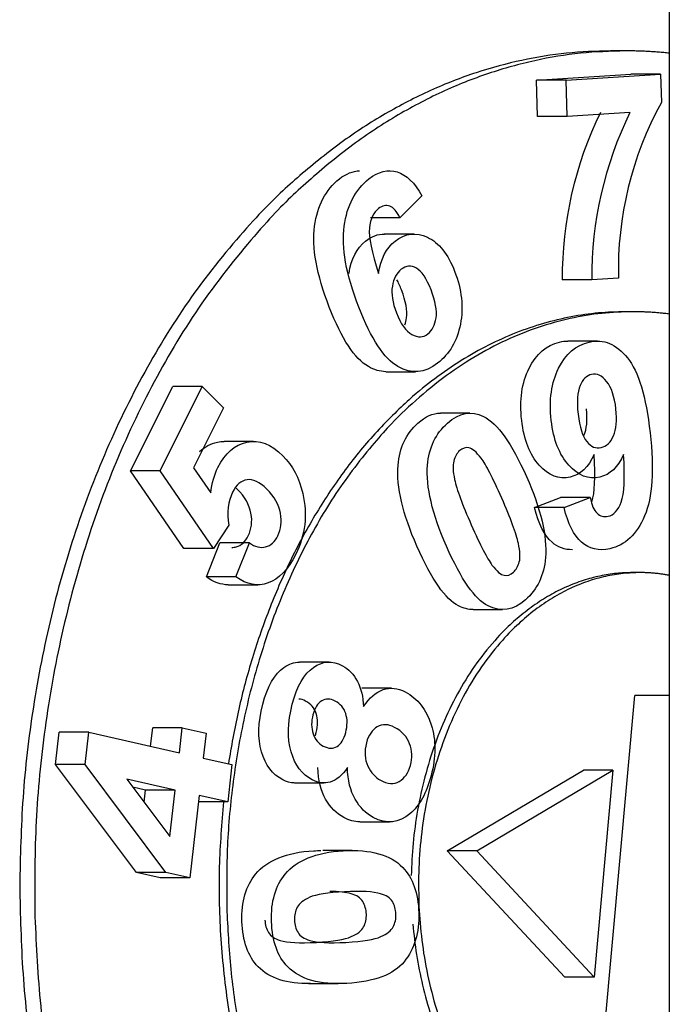
# Model space of a CAD drawing. Units: millimetres. Extents: x 0.2 to 77.9, y -12.8 to 28.2.
# Drawn here: x 17.9 to 17.9, y 4.1 to 4.1 of the extents above; entities that cross this region are included whole.
import ezdxf

# ---------------------------------------------------------------- set-up
doc = ezdxf.new("R2010")
doc.units = ezdxf.units.MM
doc.layers.add('AIRZONE ELEMENTOS', color=5, linetype='Continuous')

# ---------------------------------------------------------------- blocks, each defined once
blk = doc.blocks.new('PLENUM EASYZONE MEDIUM 5-Z')
at = {"layer": 'AIRZONE ELEMENTOS', "color": 4, "linetype": 'Continuous'}
for p, q in [((0.3380000000393011, 0.1348162123457826), (0.3380000000393011, 0.04481621234791078)), ((0.3377891398936299, 0.08268680058236555), (0.3377184292153288, 0.08268680058236555)), ((0.3373642152178036, 0.08254622059590133), (0.3378161986033774, 0.08257490355563846)), ((0.3375056365744058, 0.08254622059590133), (0.3379576199599796, 0.08257490355563846)), ((0.3379576199599796, 0.08257490355563846), (0.3378161986033774, 0.08257490355563846)), ((0.3379576199599796, 0.08257490355563846), (0.3379619396373528, 0.08243876540441875)), ((0.3373697279498629, 0.08237248238393136), (0.3373642152178036, 0.08254622059590133)), ((0.3375056365744058, 0.08254622059590133), (0.3373642152178036, 0.08254622059590133)), ((0.3375111493060103, 0.08237248238393136), (0.3375056365744058, 0.08254622059590133)), ((0.3378118603613984, 0.08239156557002048), (0.3375111493060103, 0.08237248238393136)), ((0.3375111493060103, 0.08237248238393136), (0.3373697279498629, 0.08237248238393136)), ((0.3368159262004156, 0.08199178469013191), (0.3367104421458862, 0.08188723577760015)), ((0.3367104421458862, 0.08188723577760015), (0.3365690207897387, 0.08188723577760015)), ((0.3367765211337428, 0.0818089140874747), (0.3366350997775953, 0.0818089140874747)), ((0.3376287798687372, 0.08158940560943506), (0.337487358512135, 0.08158940560943506)), ((0.337756673747208, 0.08159752178167423), (0.3376287798687372, 0.08158940560943506)), ((0.3378244952323257, 0.08143680058233826), (0.3377891398936299, 0.08143680058233826)), ((0.3376555517374982, 0.0812962050075896), (0.3375141303808959, 0.0812962050075896)), ((0.3366435516527417, 0.08114958403976402), (0.3367849730088892, 0.08114958403976402)), ((0.3354208622872648, 0.08067430658425678), (0.3356224197455049, 0.08107836562513171)), ((0.3355622836434122, 0.08067430658425678), (0.3357638411011976, 0.08107836562513171)), ((0.3357638411011976, 0.08107836562513171), (0.3356224197455049, 0.08107836562513171)), ((0.3357638411011976, 0.08107836562513171), (0.3358654529029081, 0.0809769912501963)), ((0.3358654529029081, 0.0809769912501963), (0.3357215588644067, 0.08068852915258162)), ((0.3370457848022852, 0.08095088427617725), (0.3369043634461377, 0.08095088427617725)), ((0.336009825801284, 0.08081507000352417), (0.3358684044446818, 0.08081507000352417)), ((0.3357215588644067, 0.08068852915258162), (0.3358050039346381, 0.08056874796503166)), ((0.3356757869009925, 0.08030164864422318), (0.3354208622872648, 0.08067430658425678)), ((0.3355622836434122, 0.08067430658425678), (0.3354208622872648, 0.08067430658425678)), ((0.33581720825714, 0.08030164864422318), (0.3355622836434122, 0.08067430658425678)), ((0.3373552098387336, 0.08049838836873846), (0.3374794086430484, 0.08054669531102832)), ((0.3376208299991958, 0.08054669531102832), (0.3374794086430484, 0.08054669531102832)), ((0.3374966311953358, 0.08049838836873846), (0.3376208299991958, 0.08054669531102832)), ((0.3374966311953358, 0.08049838836873846), (0.3373552098387336, 0.08049838836873846)), ((0.3358914772475146, 0.08041338528587971), (0.33581720825714, 0.08030164864422318)), ((0.33581720825714, 0.08030164864422318), (0.3356757869009925, 0.08030164864422318)), ((0.3357838887682192, 0.08016600396913987), (0.335848554914719, 0.08032941119145676)), ((0.3359899762713212, 0.08032941119145676), (0.335848554914719, 0.08032941119145676)), ((0.3359253101248214, 0.08016600396913987), (0.3359899762713212, 0.08032941119145676)), ((0.3359253101248214, 0.08016600396913987), (0.3357838887682192, 0.08016600396913987)), ((0.337859850571931, 0.08018680058231098), (0.3378244952323257, 0.08018680058231098)), ((0.3358880282094105, 0.08012826254881134), (0.336029449565558, 0.08012826254881134)), ((0.3370607751144234, 0.08000957263757869), (0.3372021964705709, 0.08000957263757869)), ((0.3363712825457696, 0.0797579032802389), (0.3362298611896222, 0.0797579032802389)), ((0.3366694917317545, 0.07963272172551683), (0.3365280703760618, 0.07963272172551683)), ((0.3376740283515574, 0.07781304992855098), (0.3378352494241881, 0.07959855140748573)), ((0.3380000000393011, 0.07959855140748573), (0.3378352494241881, 0.07959855140748573)), ((0.3350619356078823, 0.07926650556001391), (0.3350794723914987, 0.07942157574134967)), ((0.3352208937476462, 0.07942157574134967), (0.3350794723914987, 0.07942157574134967)), ((0.3352033569640298, 0.07926650556001391), (0.3352208937476462, 0.07942157574134967)), ((0.3352208937476462, 0.07942157574134967), (0.3356545143110452, 0.07932350002047883)), ((0.3355166200685744, 0.07935468875658103), (0.3355265716395479, 0.07944268619294803)), ((0.3356679929961501, 0.07944268619294803), (0.3355265716395479, 0.07944268619294803)), ((0.3356545143110452, 0.07932350002047883), (0.3356679929961501, 0.07944268619294803)), ((0.3356679929961501, 0.07944268619294803), (0.3357821752138079, 0.07941686061136011)), ((0.3357821752138079, 0.07941686061136011), (0.335768696528703, 0.07929767443866353)), ((0.3354486889465988, 0.07874989418033351), (0.3350619356078823, 0.07926650556001391)), ((0.3352033569640298, 0.07926650556001391), (0.3350619356078823, 0.07926650556001391)), ((0.3355901103027463, 0.07874989418033351), (0.3352033569640298, 0.07926650556001391)), ((0.335768696528703, 0.07929767443866353), (0.3359059870522287, 0.07926662225136738)), ((0.3359059870522287, 0.07926662225136738), (0.3358857690250261, 0.07908784299220883)), ((0.336936775581762, 0.07885349788480767), (0.3375889991516487, 0.0792397734723238)), ((0.3370781969383643, 0.07885349788480767), (0.337730420508251, 0.0792397734723238)), ((0.337730420508251, 0.0792397734723238), (0.3375889991516487, 0.0792397734723238)), ((0.337730420508251, 0.0792397734723238), (0.3376408532453752, 0.07824782820617315)), ((0.3356342962838426, 0.07914472076154766), (0.3354023070169205, 0.0791971917846297)), ((0.3354023070169205, 0.0791971917846297), (0.3356092230319518, 0.07892300884887504)), ((0.3362049342963473, 0.07917903256739578), (0.3363463556524948, 0.07917903256739578)), ((0.3354928749276951, 0.07914472076154766), (0.3354314143793999, 0.07915862182645128)), ((0.3354862323108136, 0.07908598297618141), (0.3354928749276951, 0.07914472076154766)), ((0.3356342962838426, 0.07914472076154766), (0.3354928749276951, 0.07914472076154766)), ((0.3356092230319518, 0.07892300884887504), (0.3356342962838426, 0.07914472076154766)), ((0.3357484785015004, 0.07911889517973236), (0.3357038394160554, 0.07872417108083596)), ((0.3358857690250261, 0.07908784299220883), (0.335744966830589, 0.07908784299220883)), ((0.3358857690250261, 0.07908784299220883), (0.3357484785015004, 0.07911889517973236)), ((0.3365197207817801, 0.0789919851767138), (0.3366611421374728, 0.0789919851767138)), ((0.3364821555765047, 0.0788551743982282), (0.3363407342203573, 0.0788551743982282)), ((0.3374994318892277, 0.07824782820617315), (0.336936775581762, 0.07885349788480767)), ((0.3370781969383643, 0.07885349788480767), (0.336936775581762, 0.07885349788480767)), ((0.3376408532453752, 0.07824782820617315), (0.3370781969383643, 0.07885349788480767)), ((0.3355624180599079, 0.07872417108083596), (0.3354486889465988, 0.07874989418033351)), ((0.3355901103027463, 0.07874989418033351), (0.3354486889465988, 0.07874989418033351)), ((0.3357038394160554, 0.07872417108083596), (0.3355901103027463, 0.07874989418033351)), ((0.3357038394160554, 0.07872417108083596), (0.3355624180599079, 0.07872417108083596)), ((0.3376408532453752, 0.07824782820617315), (0.3374994318892277, 0.07824782820617315)), ((0.3362726421646585, 0.07821709970485813), (0.3364140635208059, 0.07821709970485813))]:
    blk.add_line(p, q, dxfattribs=at)
for centre, radius, start, end in [((0.3394154840157171, 0.08163843180128083), 0.001659314658363178, 151.1624544457865, 181.4127573615747), ((0.3392857156409264, 0.08160093127199275), 0.00179839406253303, 153.9194998849763, 180.367203359941), ((0.3394271369975286, 0.08160093127199275), 0.001798394062531994, 153.9194998849763, 180.367203359941)]:
    blk.add_arc(centre, radius, start, end, dxfattribs=at)
for points, weights in [([(0.3377184292153288, 0.08268680058236555), (0.3348900020896508, 0.08268680058236555), (0.3348900020896508, 0.07868680058246014)], [1, 0.7071067811865448, 1]), ([(0.3377891398936299, 0.08268680058236555), (0.3348531660431036, 0.08268680058236555), (0.3349626811523194, 0.07853759610762268)], [1, 0.6937935144300017, 1]), ([(0.3380000000393011, 0.08267566959457895), (0.3378947168635023, 0.08268680058236555), (0.3377891398936299, 0.08268680058236555)], [1, 0.9993040711143659, 1]), ([(0.3378244952323257, 0.08143680058233826), (0.3357900326277559, 0.08143680058256564), (0.3358819366694661, 0.078562573125879)], [1, 0.6909509314958712, 1]), ([(0.3377891398936299, 0.08143680058233826), (0.3362216092104973, 0.08143680058256564), (0.335888901666749, 0.07927048660067726)], [1, 0.778540127814853, 1]), ([(0.3380000000393011, 0.0814255769745671), (0.3379124270745706, 0.08143680058233826), (0.3378244952323257, 0.08143680058233826)], [1, 0.9989791509453216, 1]), ([(0.3378244952323257, 0.08018680058231098), (0.3367971236248195, 0.08018680058253835), (0.3367643740889434, 0.07873461609861465)], [1, 0.7182885947568375, 1]), ([(0.3378598505714763, 0.08018680058231098), (0.3367264744169916, 0.0801868005820836), (0.3368015179635222, 0.07858748199387833)], [1, 0.6832962782284376, 1]), ([(0.3380000000393011, 0.08017364833963825), (0.3379302338712478, 0.08018680058231098), (0.3378598505714763, 0.08018680058231098)], [1, 0.9978055517504041, 1]), ([(0.3358653851028066, 0.07908784299220883), (0.3355369384507867, 0.07593680058235464), (0.3377891398936299, 0.07593680058235464)], [1, 0.6535160275202755, 1]), ([(0.3348900020896508, 0.07868680058246014), (0.3348900020896508, 0.07468680058209998), (0.3377184292153288, 0.07468680058255472)], [1, 0.7071067811865448, 1]), ([(0.3358819366694661, 0.078562573125879), (0.3359738407111763, 0.0756883456696471), (0.3380000000393011, 0.07594802419035318)], [1, 0.6909509314958859, 1]), ([(0.3368015179635222, 0.07858748199387833), (0.3368765615100529, 0.07698816340544568), (0.3380000000393011, 0.07719995282505465)], [1, 0.6832962782284162, 1]), ([(0.3349626811523194, 0.07853759610762268), (0.3350721962610805, 0.0743883916328798), (0.3380000000393011, 0.07469793157011395)], [1, 0.6937935144300142, 1]), ([(0.3367719048810613, 0.07850211949235586), (0.3368872938021923, 0.0771868005826093), (0.3378244952323257, 0.0771868005826093)], [1, 0.7493733137618043, 1])]:
    blk.add_rational_spline(points, weights, degree=2, dxfattribs=at)
for points in [[(0.3364206089431718, 0.08207346286408779), (0.336453192384397, 0.0820990450633019), (0.3364855400045599, 0.08211152453705495), (0.3365174653304166, 0.08211185686914746)], [(0.3365620302993193, 0.08207346286408779), (0.3366077618670715, 0.08210936803644131), (0.3366530288967624, 0.08211946250040114), (0.3366973158340443, 0.08210638821711314)], [(0.3366973158340443, 0.08210638821711314), (0.3367412610855354, 0.08209341480497301), (0.3367810053764515, 0.08205500893373596), (0.3368159262004156, 0.08199178469013191)], [(0.3363019061557679, 0.08184625066306239), (0.3363156824170801, 0.08194707860653239), (0.3363556159833934, 0.08202243501764883), (0.3364206089431718, 0.08207346286408779)], [(0.3364433275123702, 0.08184625066306239), (0.3364571037732276, 0.08194707860653239), (0.3364970373390861, 0.08202243501764883), (0.3365620302993193, 0.08207346286408779)], [(0.3367104421458862, 0.08188723577760015), (0.3366954729140161, 0.08191781661926711), (0.336678976739222, 0.08193612040159337), (0.3366617587239489, 0.08194277006978723)], [(0.3365646976785683, 0.08183808108461221), (0.3365599910002857, 0.08179366970298929), (0.3365743252866196, 0.08172125979754696), (0.3366079995034852, 0.08161934598311404)], [(0.3366876917980335, 0.0817756900779898), (0.3367357429324329, 0.08181369896320234), (0.3367878120761816, 0.08181839170666194), (0.3368424736677298, 0.0817933727215916)], [(0.336466578146883, 0.08161934598311404), (0.336476841023341, 0.08169016187630973), (0.3365034177672896, 0.08174179322205077), (0.336546270441886, 0.0817756900779898)], [(0.336546270441886, 0.0817756900779898), (0.3365749490303642, 0.08179837510297716), (0.3366050588815597, 0.08180919252609442), (0.3366362969209149, 0.08180890864460366)], [(0.3366079995034852, 0.08161934598311404), (0.3366182623790337, 0.08169016187630973), (0.3366448391238919, 0.08174179322205077), (0.3366876917980335, 0.0817756900779898)], [(0.3366740453093371, 0.08155949284574149), (0.3366678089482775, 0.08152282236110864), (0.3366748863131761, 0.08148025531173175), (0.3366936070833617, 0.08143186544239711)], [(0.3367339556225488, 0.08137460671233043), (0.3367377264953575, 0.0813843556658469), (0.3367404886371332, 0.08139520662135169), (0.3367421623893279, 0.08140724759542195)], [(0.3368436996602213, 0.08133052560575038), (0.3368648083846892, 0.081347570756094), (0.3368787447361683, 0.08137243576757669), (0.3368835837459301, 0.08140724759542195)], [(0.3374750903813037, 0.08129151726930672), (0.3374881729814661, 0.08129459571878783), (0.3375009631681678, 0.08129614999816681), (0.3375134612947477, 0.08129620357308909)], [(0.3376165117374512, 0.08129151726930672), (0.3376857605630903, 0.08130781211949056), (0.3377468165608661, 0.08128140281647234), (0.3377997321231305, 0.08121576941348962)], [(0.3373284581543885, 0.08116588462931418), (0.3373631826043493, 0.08123514028093837), (0.3374117192515769, 0.0812766054918086), (0.3374750903813037, 0.08129151726930672)], [(0.3374698795109907, 0.08116588462931418), (0.3375046039604968, 0.08123514028093837), (0.3375531406077243, 0.0812766054918086), (0.3376165117374512, 0.08129151726930672)], [(0.3366426157808746, 0.08114958712909015), (0.3366152464873267, 0.08114976779884842), (0.3365874952228296, 0.08115787358102011), (0.3365593412540875, 0.08117406664214855)], [(0.3377445845635521, 0.08097075586957203), (0.3377378812210736, 0.0810303570760027), (0.3377232471343632, 0.08107371843644273), (0.3377000129003136, 0.08110266063604854)], [(0.3369381984148276, 0.08090352143099722), (0.3369948105660114, 0.08095416952065193), (0.3370523168314321, 0.08096355351554507), (0.3371098774568964, 0.08093475617093304)], [(0.3375916514564778, 0.08084303900696455), (0.3376048453728799, 0.08087481092789517), (0.337609217157933, 0.08091692858002375), (0.3376031632074046, 0.08097075586957203)], [(0.3377325932729036, 0.08084189792080565), (0.3377461601371579, 0.08087380022462298), (0.3377507112741114, 0.0809162816484843), (0.3377445845635521, 0.08097075586957203)], [(0.3367967770586802, 0.08090352143099722), (0.336832365855571, 0.08093536096649245), (0.3368683079993389, 0.08095089329336247), (0.3369043948655417, 0.0809508842723119)], [(0.3367011955838279, 0.08070078976734862), (0.3367079857835051, 0.08078568279134402), (0.3367401595955926, 0.08085286858923268), (0.3367967770586802, 0.08090352143099722)], [(0.3368426169404302, 0.08070078976734862), (0.3368494071396526, 0.08078568279134402), (0.3368815809512853, 0.08085286858923268), (0.3369381984148276, 0.08090352143099722)], [(0.3376742883615407, 0.08078607219422906), (0.3376991273567, 0.08079229310706637), (0.3377189976131376, 0.08080992790419828), (0.3377325932729036, 0.08084189792080565)], [(0.3376046563657837, 0.08081443398842225), (0.3376251461490938, 0.08078888489617952), (0.3376485299913838, 0.08077962102439074), (0.3376742883615407, 0.08078607219422906)], [(0.3369964354260446, 0.08077133674751735), (0.3369828045756549, 0.08075932597662927), (0.3369734007337684, 0.08074262940081667), (0.3369678344465683, 0.08072090385476827)], [(0.3376297430072555, 0.08052802834654926), (0.3376437498050109, 0.08056804016919727), (0.3376465996329898, 0.0806436047986665), (0.3376397406768774, 0.08075294580376635)], [(0.3377700850169276, 0.080525073432824), (0.337785021484251, 0.080564256053691), (0.3377881937021812, 0.08064085152173561), (0.3377811620330249, 0.08075294580376635)], [(0.3369678344465683, 0.08072090385476827), (0.3369623910734845, 0.08069965805262314), (0.3369641852700624, 0.08067028423047873), (0.3369720279688408, 0.08063284896061873)], [(0.3376208299991958, 0.08054669531102832), (0.3376281106598071, 0.08051087908452814), (0.3376388417941598, 0.08048569530629379), (0.3376539297337331, 0.08047134784592913)], [(0.3359843854541396, 0.08036305288979406), (0.3359998212945356, 0.08039527043607109), (0.3360047473552186, 0.08043088968830148), (0.3359972196967647, 0.08047096008195354)], [(0.336125806810287, 0.08036305288979406), (0.3361412426506831, 0.08039527043607109), (0.336146168711366, 0.08043088968830148), (0.3361386410529121, 0.08047096008195354)], [(0.3359259816761551, 0.08031013860605185), (0.3359511365320031, 0.08031722612363978), (0.3359707413169417, 0.08033457497040786), (0.3359843854541396, 0.08036305288979406)], [(0.3360674030323025, 0.08031013860605185), (0.3360925578886054, 0.08031722612363978), (0.3361121626735439, 0.08033457497040786), (0.336125806810287, 0.08036305288979406)], [(0.3359060453153688, 0.08030745088072422), (0.335912760726842, 0.08030739580627255), (0.3359194068643774, 0.08030828611700258), (0.3359259816761551, 0.08031013860605185)], [(0.3359899762713212, 0.08032941119145676), (0.3360167287055447, 0.08030986865529144), (0.3360425744390341, 0.0803031430147314), (0.3360674030323025, 0.08031013860605185)], [(0.3372820072177092, 0.08023850472378058), (0.3372874505903383, 0.08025975052569834), (0.3372856563937603, 0.08028912434784274), (0.3372774242420746, 0.08032621645307358)], [(0.3372534062377781, 0.08018807183125887), (0.3372667725934662, 0.08020061287962221), (0.3372764409305091, 0.08021677917795955), (0.3372820072177092, 0.08023850472378058)], [(0.3358878316225855, 0.0801282626838713), (0.3358533752993935, 0.080128310027618), (0.3358187527851442, 0.08014080458488593), (0.3357838887682192, 0.08016600396913987)], [(0.3360799632187081, 0.08013718860948416), (0.3360287828991204, 0.08011909508186932), (0.3359773151873924, 0.08012841519749259), (0.3359253101248214, 0.08016600396913987)], [(0.3370607369161007, 0.08000957264303565), (0.3370378502436324, 0.08000957915979257), (0.3370145975777632, 0.08001544243816738), (0.3369909575662859, 0.08002714366321584)], [(0.3361548007219426, 0.07973242039011552), (0.3361792766304461, 0.07974930370610878), (0.3362042388321242, 0.07975790249125225), (0.3362298576635112, 0.07975790328001153)], [(0.3360537274434137, 0.07955586102085022), (0.3360762848656123, 0.0796429950309232), (0.3361104585242174, 0.079701833443238), (0.3361548007219426, 0.07973242039011552)], [(0.3361951487995611, 0.07955586102085022), (0.336217706221305, 0.0796429950309232), (0.3362518798808196, 0.079701833443238), (0.3362962220780901, 0.07973242039011552)], [(0.3365067899353562, 0.07966538602582318), (0.3365244349415661, 0.07963079136189322), (0.3365340646460027, 0.07959068329401475), (0.3365360800708004, 0.07954458323652602)], [(0.3365360800708004, 0.07954458323652602), (0.3365640345523389, 0.07958730228838817), (0.3365952209405805, 0.0796144552613498), (0.3366296392355252, 0.07962604215586566)], [(0.3360479058933379, 0.07932822736157163), (0.3360289490806281, 0.07939264068537), (0.3360310100783863, 0.07946810918875258), (0.3360537274434137, 0.07955586102085022)], [(0.3361893272494854, 0.07932822736157163), (0.3361703704367756, 0.07939264068537), (0.3361724314349885, 0.07946810918875258), (0.3361951487995611, 0.07955586102085022)], [(0.3363094500609805, 0.07942060175892607), (0.3363178391159636, 0.07945424363688858), (0.3363183264086729, 0.07948380427129109), (0.3363094480287145, 0.0795113637445013)], [(0.3364508714171279, 0.07942060175892607), (0.3364592604721111, 0.07945424363688858), (0.3364597477643656, 0.07948380427129109), (0.3364508693853168, 0.0795113637445013)], [(0.3362944838240765, 0.07941463736952414), (0.3363032276824924, 0.07938749546420354), (0.336319861622087, 0.0793679583947835), (0.3363434998473167, 0.07935545543787725)], [(0.3363045926262203, 0.07940428823317802), (0.3363063960796353, 0.07940941567849791), (0.3363080171998263, 0.07941485568326812), (0.3363094500609805, 0.07942060175892607)], [(0.3364096664481622, 0.07935371387011969), (0.336428691357014, 0.07936547538511718), (0.3364427817655269, 0.0793881605522131), (0.3364508714171279, 0.07942060175892607)], [(0.3363434998473167, 0.07935545543787725), (0.3363684274304433, 0.0793422705013711), (0.3363903397016657, 0.07934176575432161), (0.3364096664481622, 0.07935371387011969)], [(0.3363547055955678, 0.07910082576827904), (0.3363317634161831, 0.07914085192706466), (0.3363194188868874, 0.07919154441643173), (0.3363175015451816, 0.07925283488512491)], [(0.33649612695217, 0.07910082576827904), (0.3364731847723306, 0.07914085192706466), (0.3364608402430349, 0.07919154441643173), (0.3364589229017838, 0.07925283488512491)], [(0.3365566634447532, 0.07925933485458359), (0.3365719479393192, 0.07922723539959975), (0.3365923036585627, 0.07920514929028855), (0.3366168014558752, 0.07919219168016411)], [(0.3366168014558752, 0.07919219168016411), (0.3366516141145439, 0.0791737782346047), (0.3366819055090673, 0.07917161284686358), (0.3367074065972702, 0.07918653065317471)], [(0.3359540830047081, 0.07851540394281642), (0.3359508407838803, 0.07861002992413546), (0.3359734047148777, 0.078686057445708), (0.3360195215177555, 0.07874202829694354)], [(0.3360955043608556, 0.07851540394281642), (0.3360922621400277, 0.07861002992413546), (0.3361148260710252, 0.078686057445708), (0.3361609428743577, 0.07874202829694354)], [(0.3364764910998019, 0.07864810257197519), (0.3364530477906555, 0.07865466042304092), (0.336419062728055, 0.078658810208168), (0.3363742176879896, 0.07865929737081956)], [(0.336532708347022, 0.07861049144403864), (0.3365223226833223, 0.07862766469898474), (0.3365033490858877, 0.07864058952478103), (0.3364764910998019, 0.07864810257197519)], [(0.3365496301980784, 0.07855043471514023), (0.3365485061572144, 0.0785730636761457), (0.3365433285257495, 0.07859293040556281), (0.336532708347022, 0.07861049144403864)], [(0.3366741297036242, 0.07861049144403864), (0.3366637440399245, 0.07862766469898474), (0.33664477044249, 0.07864058952478103), (0.3366179124559494, 0.07864810257197519)], [(0.3366910515542259, 0.07855043471514023), (0.3366899275138167, 0.0785730636761457), (0.3366847498823518, 0.07859293040556281), (0.3366741297036242, 0.07861049144403864)], [(0.3360316667804, 0.07829784181504351), (0.3359827915019196, 0.07834805589109806), (0.3359573255293071, 0.07842076908278273), (0.3359540830047081, 0.07851540394281642)], [(0.3360641148187824, 0.07852187614108175), (0.3360647822296414, 0.0784991832369144), (0.3360704164902018, 0.07847938045043179), (0.3360810366689293, 0.07846181941195596)], [(0.3361730881365474, 0.07829784181504351), (0.336124212858067, 0.07834805589109806), (0.3360987468854546, 0.07842076908278273), (0.3360955043608556, 0.07851540394281642)], [(0.3362055361744751, 0.07852187614108175), (0.3362062035862436, 0.0784991832369144), (0.336211837846804, 0.07847938045043179), (0.3362224580255315, 0.07846181941195596)], [(0.3360810366689293, 0.07846181941195596), (0.336091422332629, 0.07844464615700986), (0.3361103768615976, 0.07843236969975464), (0.3361372539166041, 0.07842420828424679)], [(0.3362224580255315, 0.07846181941195596), (0.3362328436892312, 0.07844464615700986), (0.3362517982177451, 0.07843236969975464), (0.3362786752727516, 0.07842420828424679)], [(0.3362825325220911, 0.07821717320067023), (0.3361694135924154, 0.07821550503527419), (0.3360857965385549, 0.07824222932745784), (0.3360316667804, 0.07829784181504351)]]:
    blk.add_open_spline(points, degree=3, dxfattribs=at)
for points, knots in [([(0.3366617587239489, 0.08194277006978723), (0.336643914805336, 0.08194966146393767), (0.3366261603628118, 0.08194555387663627), (0.3365838925451499, 0.08191284925842979), (0.3365693090595414, 0.08188159325860056), (0.3365646976785683, 0.08183808108461221)], [0.1753068221056898, 0.1753068221056898, 0.1753068221056898, 0.1753068221056898, 0.3375919486118956, 0.3375919486118956, 0.5539721172868228, 0.5539721172868228, 0.5539721172868228, 0.5539721172868228]), ([(0.3365593412540875, 0.08117406664214855), (0.3364941456725319, 0.08121156458801693), (0.336431670314596, 0.08130533016847608), (0.3363114168964785, 0.08161616391672055), (0.3362881183525133, 0.0817453382404949), (0.3363019061557679, 0.08184625066306239)], [0.4944471709801009, 0.4944471709801009, 0.4944471709801009, 0.4944471709801009, 0.6281869645427375, 0.6281869645427375, 0.7648987535178761, 0.7648987535178761, 0.7648987535178761, 0.7648987535178761]), ([(0.3367007626097802, 0.08117406664214855), (0.3366355670291341, 0.08121156458801693), (0.3365730916707435, 0.08130533016847608), (0.336452838252626, 0.08161616391672055), (0.3364295397086607, 0.0817453382404949), (0.3364433275123702, 0.08184625066306239)], [0.4944471709801009, 0.4944471709801009, 0.4944471709801009, 0.4944471709801009, 0.6281869645427375, 0.6281869645427375, 0.7648987535178761, 0.7648987535178761, 0.7648987535178761, 0.7648987535178761]), ([(0.3368424736677298, 0.0817933727215916), (0.3368971526933819, 0.08176834575706948), (0.3369404717091129, 0.08171312047434753), (0.3370063247716644, 0.081542901993231), (0.33701552029288, 0.08145829344849176), (0.3369997734603203, 0.0813773167086822)], [0.1432763587136387, 0.1432763587136387, 0.1432763587136387, 0.1432763587136387, 0.2272905043424382, 0.2272905043424382, 0.3165193210792321, 0.3165193210792321, 0.3165193210792321, 0.3165193210792321]), ([(0.3367890304248249, 0.0816462431736511), (0.3367639308266916, 0.08166040923461537), (0.3367394344536478, 0.08165816842929985), (0.3366939462307528, 0.08162297203071489), (0.3366802742771142, 0.08159611985630022), (0.3366740453093371, 0.08155949284574149)], [0.6535419941355424, 0.6535419941355424, 0.6535419941355424, 0.6535419941355424, 0.7604400818115649, 0.7604400818115649, 0.865462764440641, 0.865462764440641, 0.865462764440641, 0.865462764440641]), ([(0.3368835837459301, 0.08140724759542195), (0.336888479418576, 0.08144246705583669), (0.3368804718061256, 0.08148694711726989), (0.3368379646458379, 0.08159682058490603), (0.3368144585897426, 0.0816318916721741), (0.3367890304248249, 0.0816462431736511)], [0.3629982098685919, 0.3629982098685919, 0.3629982098685919, 0.3629982098685919, 0.5060119896891117, 0.5060119896891117, 0.6535419941355424, 0.6535419941355424, 0.6535419941355424, 0.6535419941355424]), ([(0.3367421623893279, 0.08140724759542195), (0.3367470580619738, 0.08144246705583669), (0.3367390504504328, 0.08148694711726989), (0.3367108509610262, 0.08155983779252551), (0.3367033562449251, 0.08157629096231744), (0.3366956430868413, 0.08159038942099528)], [0.3629982098685919, 0.3629982098685919, 0.3629982098685919, 0.3629982098685919, 0.5060119896891117, 0.5060119896891117, 0.5557465877263473, 0.5557465877263473, 0.5557465877263473, 0.5557465877263473]), ([(0.3366936070833617, 0.08143186544239711), (0.3367143100526846, 0.08137835193988963), (0.3367392440045478, 0.08134364597790977), (0.3367963282844357, 0.08131236477439074), (0.3368217796191857, 0.08131282532249884), (0.3368436996602213, 0.08133052560575038)], [0, 0, 0, 0, 0.1319137295342025, 0.1319137295342025, 0.2638274590684049, 0.2638274590684049, 0.2638274590684049, 0.2638274590684049]), ([(0.3369997734603203, 0.0813773167086822), (0.3369839420124663, 0.08129590484386995), (0.336947461993077, 0.0812340216938594), (0.3368291121037146, 0.08114244876279031), (0.3367660191011055, 0.081136533662999), (0.3367007626097802, 0.08117406664214855)], [0.3165193210792321, 0.3165193210792321, 0.3165193210792321, 0.3165193210792321, 0.4024572621878161, 0.4024572621878161, 0.4944471709801009, 0.4944471709801009, 0.4944471709801009, 0.4944471709801009]), ([(0.3377997321231305, 0.08121576941348962), (0.3378524272789036, 0.08115040938983498), (0.33788845503841, 0.08103005861985935), (0.3379278101456293, 0.08068014185951711), (0.3379190424025182, 0.08054740940852412), (0.3378820662906037, 0.08045892744158323)], [0.4936740759853665, 0.4936740759853665, 0.4936740759853665, 0.4936740759853665, 0.6280667941557593, 0.6280667941557593, 0.7644431686829108, 0.7644431686829108, 0.7644431686829108, 0.7644431686829108]), ([(0.3373774711549231, 0.0807011788962484), (0.3373323409455224, 0.08075145231114789), (0.3373038761897078, 0.08082261264681279), (0.337282396662431, 0.08101359285674903), (0.3372939234113801, 0.08109700733521663), (0.3373284581543885, 0.08116588462931418)], [0.142947826386618, 0.142947826386618, 0.142947826386618, 0.142947826386618, 0.2275600816272188, 0.2275600816272188, 0.3156495528366111, 0.3156495528366111, 0.3156495528366111, 0.3156495528366111]), ([(0.3375188925115253, 0.0807011788962484), (0.3374737623012152, 0.08075145231114789), (0.33744529754631, 0.08082261264681279), (0.3374238180190332, 0.08101359285674903), (0.3374353447675276, 0.08109700733521663), (0.3374698795109907, 0.08116588462931418)], [0.142947826386618, 0.142947826386618, 0.142947826386618, 0.142947826386618, 0.2275600816272188, 0.2275600816272188, 0.3156495528366111, 0.3156495528366111, 0.3156495528366111, 0.3156495528366111]), ([(0.3377000129003136, 0.08110266063604854), (0.3376772634569534, 0.08113099894617903), (0.3376532968145511, 0.08114209091073121), (0.3376039017443873, 0.08113097999230945), (0.3375854761084156, 0.08111303651404), (0.3375598091356551, 0.0810520677140687), (0.3375565535206988, 0.08100665350676195), (0.3375703926790266, 0.0808836058548934), (0.3375841204347125, 0.08084004062394001), (0.3376046563657837, 0.08081443398842225)], [0.1511511768217725, 0.1511511768217725, 0.1511511768217725, 0.1511511768217725, 0.2813592907990138, 0.2813592907990138, 0.4045919700989041, 0.4045919700989041, 0.5278246493987964, 0.5278246493987964, 0.6536517008944762, 0.6536517008944762, 0.6536517008944762, 0.6536517008944762]), ([(0.3371098774568964, 0.08093475617093304), (0.3371779098574734, 0.08090071984034353), (0.337246717609105, 0.08080454900724021), (0.3373850305110864, 0.08049061038391869), (0.3374156914346713, 0.08036088755412152), (0.3374072247238473, 0.08025861881120022)], [0.0947832482187004, 0.0947832482187004, 0.0947832482187004, 0.0947832482187004, 0.2502326646217065, 0.2502326646217065, 0.4056820810247127, 0.4056820810247127, 0.4056820810247127, 0.4056820810247127]), ([(0.3358050039346381, 0.08056874796503166), (0.335809934203553, 0.08061465508822607), (0.3358213927153884, 0.08065563753089577), (0.3358729723800025, 0.08075903846648202), (0.3359194268005012, 0.08079925540474164), (0.3360362507173704, 0.0808240639154576), (0.3360935228238304, 0.08080266257243807), (0.3361958845275694, 0.08070054004693361), (0.3362276067705352, 0.08064030237338216), (0.3362449322471548, 0.08056583827320196)], [0, 0, 0, 0, 0.08223084505810699, 0.08223084505810699, 0.2393285789004637, 0.2393285789004637, 0.396426312742816, 0.396426312742816, 0.5271653664102773, 0.5271653664102773, 0.5271653664102773, 0.5271653664102773]), ([(0.3357515765324024, 0.08076653018034108), (0.3357762266282407, 0.08078983894429825), (0.3358045415575361, 0.08080489056456486), (0.3358470180241966, 0.08081391078840738), (0.3358575811048468, 0.08081504852580679), (0.3358681050626728, 0.08081506970248142)], [0.1535991640915057, 0.1535991640915057, 0.1535991640915057, 0.1535991640915057, 0.2393285789004637, 0.2393285789004637, 0.2678387276062493, 0.2678387276062493, 0.2678387276062493, 0.2678387276062493]), ([(0.3370990284829531, 0.0807348153888654), (0.3370760917123334, 0.08076487315557301), (0.3370565157506462, 0.08078222420968473), (0.3370248085111598, 0.08078792716483463), (0.3370100662759796, 0.08078334751817806), (0.3369964354260446, 0.08077133674751735)], [0.8981429913882321, 0.8981429913882321, 0.8981429913882321, 0.8981429913882321, 0.9490714956941176, 0.9490714956941176, 1, 1, 1, 1]), ([(0.3372774242420746, 0.08032621645307358), (0.3372668914921633, 0.08037367450438637), (0.3372408196396464, 0.08044611453297534), (0.3371549200478512, 0.08064108694125594), (0.3371220538124362, 0.08070464156858748), (0.3370990284829531, 0.0807348153888654)], [0.5971844611921096, 0.5971844611921096, 0.5971844611921096, 0.5971844611921096, 0.7476637262901705, 0.7476637262901705, 0.8981429913882321, 0.8981429913882321, 0.8981429913882321, 0.8981429913882321]), ([(0.3376397406768774, 0.08075294580376635), (0.3376127142068981, 0.08069167119870713), (0.3375749566030208, 0.08065558037210963), (0.3374720879714914, 0.08063244112000234), (0.3374226215096314, 0.08065088304047663), (0.3373774711549231, 0.0807011788962484)], [0, 0, 0, 0, 0.0686401457098738, 0.0686401457098738, 0.142947826386618, 0.142947826386618, 0.142947826386618, 0.142947826386618]), ([(0.3377811620330249, 0.08075294580376635), (0.3377541355635003, 0.08069167119870713), (0.3377163779591683, 0.08065558037210963), (0.3376135093280936, 0.08063244112000234), (0.3375640428657789, 0.08065088304047663), (0.3375188925115253, 0.0807011788962484)], [0, 0, 0, 0, 0.0686401457098738, 0.0686401457098738, 0.142947826386618, 0.142947826386618, 0.142947826386618, 0.142947826386618]), ([(0.3369909575662859, 0.08002714366321584), (0.3369283919305417, 0.08005811211651803), (0.3368621880067622, 0.08015375803225311), (0.3367233897965889, 0.08046879819485753), (0.3366929715275546, 0.08059797025489956), (0.3367011955838279, 0.08070078976734862)], [0.598489711309717, 0.598489711309717, 0.598489711309717, 0.598489711309717, 0.7537233620019883, 0.7537233620019883, 0.9057341687352506, 0.9057341687352506, 0.9057341687352506, 0.9057341687352506]), ([(0.3371323789219787, 0.08002714366321584), (0.3370698132871439, 0.08005811211651803), (0.3370036093633644, 0.08015375803225311), (0.3368648111531911, 0.08046879819485753), (0.3368343928837021, 0.08059797025489956), (0.3368426169404302, 0.08070078976734862)], [0.598489711309717, 0.598489711309717, 0.598489711309717, 0.598489711309717, 0.7537233620019883, 0.7537233620019883, 0.9057341687352506, 0.9057341687352506, 0.9057341687352506, 0.9057341687352506]), ([(0.3359784264089285, 0.08063159452231616), (0.3359499933562802, 0.08062700635164788), (0.335927051264207, 0.08060740497026586), (0.335887639109842, 0.08052839605025497), (0.3358816739755639, 0.08047478567769417), (0.3358914772475146, 0.08041338528587971)], [0.6869785318438709, 0.6869785318438709, 0.6869785318438709, 0.6869785318438709, 0.8277331517530021, 0.8277331517530021, 1, 1, 1, 1]), ([(0.3361386410529121, 0.08047096008195354), (0.3361310377858899, 0.08051143294633789), (0.3361095611940073, 0.08055000371055598), (0.3360379454966278, 0.08062145207091476), (0.3360065191241119, 0.08063612777314688), (0.3359784264089285, 0.08063159452231616)], [0.3610003590156129, 0.3610003590156129, 0.3610003590156129, 0.3610003590156129, 0.5299628674449198, 0.5299628674449198, 0.6869785318438709, 0.6869785318438709, 0.6869785318438709, 0.6869785318438709]), ([(0.3369720279688408, 0.08063284896061873), (0.3369821108194628, 0.0805847208538637), (0.337009264678727, 0.08051274327627311), (0.3370951642705222, 0.08031777086799252), (0.3371280305059372, 0.0802542162404336), (0.3371509090370637, 0.08022314848599876)], [0.0969978598555951, 0.0969978598555951, 0.0969978598555951, 0.0969978598555951, 0.2478485500670329, 0.2478485500670329, 0.3986992402784709, 0.3986992402784709, 0.3986992402784709, 0.3986992402784709]), ([(0.3359972196967647, 0.08047096008195354), (0.3359896164297425, 0.08051143294633789), (0.3359681398378598, 0.08055000371055598), (0.335929488196598, 0.0805885650383118), (0.3359279627834439, 0.08059005401665331), (0.3359264434420766, 0.0805915041350147)], [0.3610003590156129, 0.3610003590156129, 0.3610003590156129, 0.3610003590156129, 0.5299628674449198, 0.5299628674449198, 0.536933733593736, 0.536933733593736, 0.536933733593736, 0.536933733593736]), ([(0.3362449322471548, 0.08056583827320196), (0.3362686261098133, 0.08046400314393054), (0.3362576519580216, 0.0803673161887275), (0.3361748599836574, 0.08020134443032134), (0.336131097031739, 0.08015526569570852), (0.3360799632187081, 0.08013718860948416)], [0.5271653664102773, 0.5271653664102773, 0.5271653664102773, 0.5271653664102773, 0.7128943726829315, 0.7128943726829315, 0.8612640960846512, 0.8612640960846512, 0.8612640960846512, 0.8612640960846512]), ([(0.3375361537305253, 0.0802964016496901), (0.3374990863030689, 0.08029565808547545), (0.3374664653779291, 0.08030757554811885), (0.3374012851572843, 0.08036550766101414), (0.3373732830232257, 0.08042031792084003), (0.3373552098387336, 0.08049838836873846)], [0.8782617480873254, 0.8782617480873254, 0.8782617480873254, 0.8782617480873254, 0.9305789691080628, 0.9305789691080628, 1, 1, 1, 1]), ([(0.3378820662906037, 0.08045892744158323), (0.3378449413021372, 0.08037008921874644), (0.3377892159473959, 0.08031779485114043), (0.3376623295293939, 0.08028925304270729), (0.3376170443330011, 0.08029943628358183), (0.3375427065134318, 0.08036550766101414), (0.3375147043793731, 0.08042031792084003), (0.3374966311953358, 0.08049838836873846)], [0.7644431686829108, 0.7644431686829108, 0.7644431686829108, 0.7644431686829108, 0.8611579382161245, 0.8611579382161245, 0.9305789691080628, 0.9305789691080628, 1, 1, 1, 1]), ([(0.3376539297337331, 0.08047134784592913), (0.3376689984525001, 0.08045701866277), (0.3376867939118711, 0.08045179975729866), (0.3377343763181671, 0.08046250293537582), (0.3377550163963861, 0.08048554413622355), (0.3377700850169276, 0.080525073432824)], [0.175144674107717, 0.175144674107717, 0.175144674107717, 0.175144674107717, 0.3408573014651289, 0.3408573014651289, 0.5534017582931139, 0.5534017582931139, 0.5534017582931139, 0.5534017582931139]), ([(0.3374072247238473, 0.08025861881120022), (0.3374001996776315, 0.08017376382295538), (0.3373682607125374, 0.08010653998954353), (0.3372541510248084, 0.08000599267975872), (0.3371946069514706, 0.07999634231683217), (0.3371323789219787, 0.08002714366321584)], [0.4056820810247127, 0.4056820810247127, 0.4056820810247127, 0.4056820810247127, 0.5017568729073428, 0.5017568729073428, 0.598489711309717, 0.598489711309717, 0.598489711309717, 0.598489711309717]), ([(0.3371509090370637, 0.08022314848599876), (0.3371735481523501, 0.08019240584408749), (0.3371935685677272, 0.08017663359933636), (0.3372252758072136, 0.08017093064418646), (0.337240018041939, 0.08017551029084302), (0.3372534062377781, 0.08018807183125887)], [0.3986992402784709, 0.3986992402784709, 0.3986992402784709, 0.3986992402784709, 0.4495471729995321, 0.4495471729995321, 0.5003951057205897, 0.5003951057205897, 0.5003951057205897, 0.5003951057205897]), ([(0.3362962220780901, 0.07973242039011552), (0.3363405796185361, 0.07976301792078289), (0.3363865343435464, 0.07976640566258197), (0.3364651851657072, 0.07972480491471856), (0.3364893682842194, 0.07969954278260616), (0.3365067899353562, 0.07966538602582318)], [0.6690883842933748, 0.6690883842933748, 0.6690883842933748, 0.6690883842933748, 0.8159315311440724, 0.8159315311440724, 0.9068963123790176, 0.9068963123790176, 0.9068963123790176, 0.9068963123790176]), ([(0.3366296392355252, 0.07962604215586566), (0.3366646770014086, 0.07963783759478815), (0.3366998278438587, 0.07963395136303575), (0.3367956701022194, 0.07958325755558349), (0.3368371631700029, 0.07953082606346129), (0.336883654956182, 0.07938429685842152), (0.3368831679463256, 0.07930280034966586), (0.3368376773651107, 0.07913079038408455), (0.3368040409886817, 0.07907029171329327), (0.3367584686898226, 0.07903134859580518)], [0.0976716643280184, 0.0976716643280184, 0.0976716643280184, 0.0976716643280184, 0.1909022560169841, 0.1909022560169841, 0.345176687502296, 0.345176687502296, 0.4994511189876095, 0.4994511189876095, 0.6442154827786215, 0.6442154827786215, 0.6442154827786215, 0.6442154827786215]), ([(0.3363094480287145, 0.0795113637445013), (0.3363007041698438, 0.07953850565027665), (0.3362836404444352, 0.0795582700460784), (0.3362472773610534, 0.07957750355708981), (0.3362363463788824, 0.07958069092970277), (0.3362259199152504, 0.07958101709996868)], [0.3746761995841555, 0.3746761995841555, 0.3746761995841555, 0.3746761995841555, 0.5046905786876208, 0.5046905786876208, 0.564334528081866, 0.564334528081866, 0.564334528081866, 0.564334528081866]), ([(0.3363356867607763, 0.07957228724390575), (0.3363166618514697, 0.07956052572913563), (0.3363025714429568, 0.07953784056226709), (0.3362853718240331, 0.0794728049922071), (0.3362856054441181, 0.07944219684296172), (0.3362944838240765, 0.07941463736952414)], [0.6279800761133202, 0.6279800761133202, 0.6279800761133202, 0.6279800761133202, 0.7503156701255773, 0.7503156701255773, 0.8749594828927834, 0.8749594828927834, 0.8749594828927834, 0.8749594828927834]), ([(0.3364508693853168, 0.0795113637445013), (0.3364421255259913, 0.07953850565027665), (0.3364250618010374, 0.0795582700460784), (0.3363764959926812, 0.0795839579394908), (0.3363550135068181, 0.0795842353599312), (0.3363356867607763, 0.07957228724390575)], [0.3746761995841555, 0.3746761995841555, 0.3746761995841555, 0.3746761995841555, 0.5046905786876208, 0.5046905786876208, 0.6279800761133202, 0.6279800761133202, 0.6279800761133202, 0.6279800761133202]), ([(0.3367074065972702, 0.07918653065317471), (0.3367329288366818, 0.07920146083225177), (0.336751259752873, 0.07922638307664442), (0.3367703883009199, 0.07929871235538144), (0.3367688094717778, 0.07933349618238594), (0.3367443859237937, 0.07940045536761886), (0.3367203635489204, 0.07942632530890137), (0.336654606304819, 0.07946110626190261), (0.3366268936256347, 0.07946190769044392), (0.3366021438109783, 0.07944797817609128)], [0.1401254429467765, 0.1401254429467765, 0.1401254429467765, 0.1401254429467765, 0.2711927130851631, 0.2711927130851631, 0.4000755287212451, 0.4000755287212451, 0.5289583443573248, 0.5289583443573248, 0.6405520017983211, 0.6405520017983211, 0.6405520017983211, 0.6405520017983211]), ([(0.3366021438109783, 0.07944797817609128), (0.3365771075746125, 0.0794338874594871), (0.3365597407578207, 0.0794080515819644), (0.3365388440242896, 0.07932903640349309), (0.336541229978593, 0.07929174716983312), (0.3365566634447532, 0.07925933485458359)], [0.6405520017983211, 0.6405520017983211, 0.6405520017983211, 0.6405520017983211, 0.7522135013876438, 0.7522135013876438, 0.8824852509085221, 0.8824852509085221, 0.8824852509085221, 0.8824852509085221]), ([(0.3362048001558833, 0.07917903265061454), (0.3361860358600097, 0.07917905592231023), (0.3361673998001606, 0.07918396222603974), (0.3361004432945265, 0.07921937750361963), (0.3360667422248298, 0.07926422342089268), (0.3360479058933379, 0.07932822736157163)], [0.1215398255678592, 0.1215398255678592, 0.1215398255678592, 0.1215398255678592, 0.179837721123311, 0.179837721123311, 0.3337897096606909, 0.3337897096606909, 0.3337897096606909, 0.3337897096606909]), ([(0.3364589229017838, 0.07925283488512491), (0.3364335437304362, 0.07921429632634158), (0.3364059529690167, 0.07919147700241069), (0.3363477459192836, 0.07917515189993196), (0.3363187963291239, 0.07917868606173784), (0.336241864650674, 0.07921937750361963), (0.3362081635809773, 0.07926422342089268), (0.3361893272494854, 0.07932822736157163)], [0, 0, 0, 0, 0.0899188605616555, 0.0899188605616555, 0.179837721123311, 0.179837721123311, 0.3337897096606909, 0.3337897096606909, 0.3337897096606909, 0.3337897096606909]), ([(0.3365188861721435, 0.0789919877860541), (0.3364939214211518, 0.07899214382760533), (0.3364680621821208, 0.07899929823170737), (0.336406520334549, 0.0790318495361646), (0.3363775012735459, 0.07906105520433471), (0.3363547055955678, 0.07910082576827904)], [0.7395465400607582, 0.7395465400607582, 0.7395465400607582, 0.7395465400607582, 0.8086404147843497, 0.8086404147843497, 0.8986297356793768, 0.8986297356793768, 0.8986297356793768, 0.8986297356793768]), ([(0.3367584686898226, 0.07903134859580518), (0.3367050443498556, 0.07898569563522528), (0.336646362664851, 0.07897979176996728), (0.3365479416911512, 0.0790318495361646), (0.3365189226296934, 0.07906105520433471), (0.33649612695217, 0.07910082576827904)], [0.6442154827786215, 0.6442154827786215, 0.6442154827786215, 0.6442154827786215, 0.8086404147843497, 0.8086404147843497, 0.8986297356793768, 0.8986297356793768, 0.8986297356793768, 0.8986297356793768]), ([(0.3360195215177555, 0.07874202829694354), (0.3360742832496726, 0.07880849128937939), (0.3361670952026543, 0.07884618383050679), (0.3363095185709426, 0.07885456133718094), (0.3363209895965156, 0.07885497825228072), (0.336332170737478, 0.07885511981854165)], [0.0948126011060046, 0.0948126011060046, 0.0948126011060046, 0.0948126011060046, 0.250244194985354, 0.250244194985354, 0.2642341553471737, 0.2642341553471737, 0.2642341553471737, 0.2642341553471737]), ([(0.3361609428743577, 0.07874202829694354), (0.3362157046062748, 0.07880849128937939), (0.3363085165588018, 0.07884618383050679), (0.3365698421171146, 0.07886155530096062), (0.3366647620009644, 0.07883531357165907), (0.3367234995926083, 0.07877446904095109)], [0.0948126011060046, 0.0948126011060046, 0.0948126011060046, 0.0948126011060046, 0.250244194985354, 0.250244194985354, 0.4056757888647036, 0.4056757888647036, 0.4056757888647036, 0.4056757888647036]), ([(0.3367234995926083, 0.07877446904095109), (0.3367722356720151, 0.07872398477994125), (0.3367978408432464, 0.07865154177321187), (0.3368034280297252, 0.07846156974952123), (0.3367800040700786, 0.07838355206550318), (0.336730372090642, 0.07832217852492818)], [0.4056757888647036, 0.4056757888647036, 0.4056757888647036, 0.4056757888647036, 0.5017515979099392, 0.5017515979099392, 0.5984854604417873, 0.5984854604417873, 0.5984854604417873, 0.5984854604417873]), ([(0.3366179124559494, 0.07864810257197519), (0.3365834195587922, 0.07865775135033459), (0.3365261056765121, 0.07866218710151429), (0.3363638087507752, 0.07865264060902177), (0.3363084869292834, 0.0786441905931099), (0.3362486559117315, 0.07861728961179892), (0.3362284635309152, 0.07860116359498193), (0.3362093207524595, 0.0785649651164988), (0.3362048687636161, 0.07854456904479434), (0.3362055361744751, 0.07852187614108175)], [0.5969995957073897, 0.5969995957073897, 0.5969995957073897, 0.5969995957073897, 0.6977496967805421, 0.6977496967805421, 0.7984997978536944, 0.7984997978536944, 0.8992498989268471, 0.8992498989268471, 1, 1, 1, 1]), ([(0.3364774928149927, 0.07844227305727713), (0.3365073303698409, 0.0784555124968449), (0.3365271613070036, 0.07847117422866745), (0.336546304085914, 0.07850737270715058), (0.3365507560752121, 0.07852776877862766), (0.3365496301980784, 0.07855043471514023)], [0.3986767137627991, 0.3986767137627991, 0.3986767137627991, 0.3986767137627991, 0.4494105368151884, 0.4494105368151884, 0.5001443598675773, 0.5001443598675773, 0.5001443598675773, 0.5001443598675773]), ([(0.3366189141711402, 0.07844227305727713), (0.3366487517264432, 0.0784555124968449), (0.3366685826636058, 0.07847117422866745), (0.3366877254425162, 0.07850737270715058), (0.3366921774313596, 0.07852776877862766), (0.3366910515542259, 0.07855043471514023)], [0.3986767137627991, 0.3986767137627991, 0.3986767137627991, 0.3986767137627991, 0.4494105368151884, 0.4494105368151884, 0.5001443598675773, 0.5001443598675773, 0.5001443598675773, 0.5001443598675773]), ([(0.3361372539166041, 0.07842420828424679), (0.3361720765155951, 0.07841363414573266), (0.3362295191618614, 0.07841015072213509), (0.3363918160875983, 0.07841969721440023), (0.3364471188401694, 0.07842879559908056), (0.3364774928149927, 0.07844227305727713)], [0.0968684345605453, 0.0968684345605453, 0.0968684345605453, 0.0968684345605453, 0.2477725741616722, 0.2477725741616722, 0.3986767137627991, 0.3986767137627991, 0.3986767137627991, 0.3986767137627991]), ([(0.3362786752727516, 0.07842420828424679), (0.3363134978712878, 0.07841363414573266), (0.3363709405180089, 0.07841015072213509), (0.3365332374437457, 0.07841969721440023), (0.3365885401967716, 0.07842879559908056), (0.3366189141711402, 0.07844227305727713)], [0.0968684345605453, 0.0968684345605453, 0.0968684345605453, 0.0968684345605453, 0.2477725741616722, 0.2477725741616722, 0.3986767137627991, 0.3986767137627991, 0.3986767137627991, 0.3986767137627991]), ([(0.336730372090642, 0.07832217852492818), (0.3366804708425661, 0.07826047201425013), (0.3365889881019939, 0.07822618096034262), (0.3363267456115864, 0.07821075555503398), (0.3362322841935566, 0.0782370242519903), (0.3361730881365474, 0.07829784181504351)], [0.5984854604417873, 0.5984854604417873, 0.5984854604417873, 0.5984854604417873, 0.7537207546230702, 0.7537207546230702, 0.9057331707244642, 0.9057331707244642, 0.9057331707244642, 0.9057331707244642])]:
    blk.add_open_spline(points, degree=3, knots=knots, dxfattribs=at)

msp = doc.modelspace()

# ---------------------------------------------------------------- block references
msp.add_blockref('PLENUM EASYZONE MEDIUM 5-Z', (17.51915493597534, 4.027756272426188))

doc.saveas('drawing.dxf')
